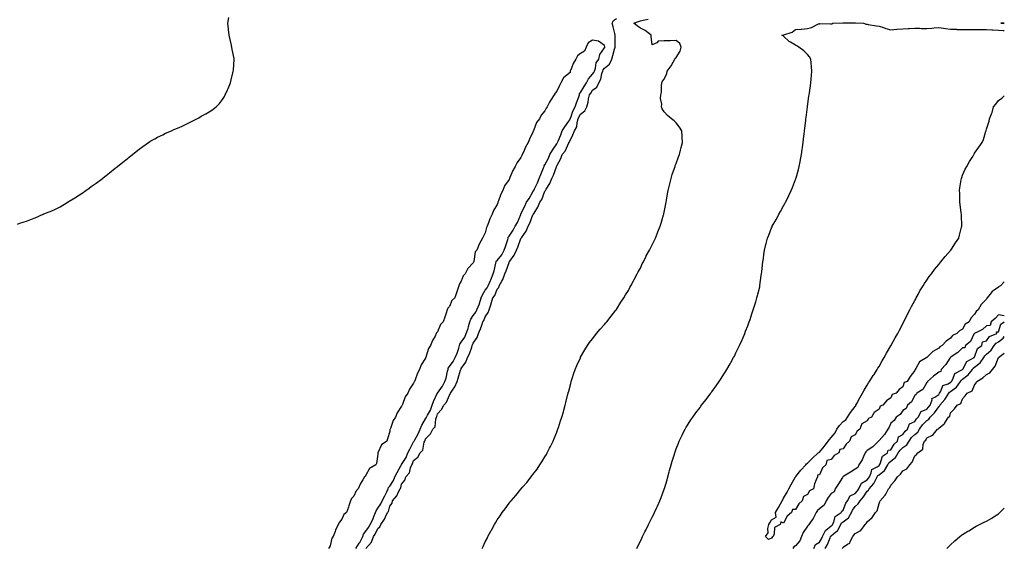
# Model space of a CAD drawing. Units: inches. Extents: x 992243 to 994883, y 7205498 to 7208138.
# Drawn here: x 994058 to 994883, y 7206062 to 7206505 of the extents above; entities that cross this region are included whole.
import ezdxf

# ---------------------------------------------------------------- set-up
doc = ezdxf.new("R2010")
doc.units = ezdxf.units.IN
doc.header["$MEASUREMENT"] = 0
doc.layers.add('Contour_99227205', color=7, linetype='Continuous', true_color=0x2e7892)

msp = doc.modelspace()

# ---------------------------------------------------------------- linework, layer by layer
at = {"layer": 'Contour_99227205'}
for points in [[(994056.28, 7206333.68, 3117), (994058.05, 7206334.32, 3117), (994061.68, 7206335.55, 3117), (994063.74, 7206336.24, 3117), (994068.05, 7206337.76, 3117), (994070.99, 7206338.97, 3117), (994077.57, 7206341.92, 3117), (994077.91, 7206342.06, 3117), (994078.05, 7206342.12, 3117), (994078.38, 7206342.25, 3117), (994085.08, 7206344.89, 3117), (994088.05, 7206346.2, 3117), (994091.82, 7206348.15, 3117), (994097.79, 7206351.67, 3117), (994098.05, 7206351.8, 3117), (994098.12, 7206351.84, 3117), (994098.23, 7206351.92, 3117), (994104.28, 7206355.69, 3117), (994108.05, 7206358.17, 3117), (994110.31, 7206359.65, 3117), (994113.55, 7206361.92, 3117), (994116.22, 7206363.74, 3117), (994118.05, 7206365.03, 3117), (994122.05, 7206367.92, 3117), (994127.28, 7206371.92, 3117), (994127.72, 7206372.25, 3117), (994128.05, 7206372.51, 3117), (994130.55, 7206374.42, 3117), (994133.39, 7206376.57, 3117), (994138.05, 7206380.42, 3117), (994138.88, 7206381.08, 3117), (994139.9, 7206381.92, 3117), (994144.47, 7206385.49, 3117), (994148.05, 7206388.46, 3117), (994149.99, 7206389.97, 3117), (994152.42, 7206391.92, 3117), (994155.55, 7206394.42, 3117), (994158.05, 7206396.41, 3117), (994161.19, 7206398.78, 3117), (994165.91, 7206401.92, 3117), (994167.18, 7206402.8, 3117), (994168.05, 7206403.37, 3117), (994171.2, 7206405.08, 3117), (994173.57, 7206406.39, 3117), (994178.05, 7206408.58, 3117), (994180.26, 7206409.71, 3117), (994185.19, 7206411.92, 3117), (994187.18, 7206412.8, 3117), (994188.05, 7206413.15, 3117), (994190.19, 7206414.07, 3117), (994194.13, 7206415.85, 3117), (994198.05, 7206417.6, 3117), (994200.83, 7206419.13, 3117), (994206.35, 7206421.92, 3117), (994207.45, 7206422.51, 3117), (994208.05, 7206422.82, 3117), (994210.09, 7206423.97, 3117), (994213.89, 7206426.08, 3117), (994218.05, 7206428.52, 3117), (994220.06, 7206429.91, 3117), (994222.77, 7206431.92, 3117), (994225.36, 7206434.6, 3117), (994228.05, 7206437.99, 3117), (994229.5, 7206440.47, 3117), (994230.28, 7206441.92, 3117), (994232.19, 7206446.06, 3117), (994232.75, 7206447.21, 3117), (994234.66, 7206451.92, 3117), (994235.34, 7206454.62, 3117), (994236.59, 7206460.46, 3117), (994236.94, 7206461.92, 3117), (994237.07, 7206462.9, 3117), (994237.65, 7206471.53, 3117), (994237.7, 7206471.92, 3117), (994237.63, 7206472.33, 3117), (994236.07, 7206479.95, 3117), (994235.76, 7206481.92, 3117), (994235.15, 7206484.83, 3117), (994234.38, 7206488.25, 3117), (994233.68, 7206491.92, 3117), (994233.12, 7206496.84, 3117), (994233.11, 7206496.98, 3117), (994232.45, 7206501.92, 3117), (994233.22, 7206506.74, 3117)], [(994348.05, 7206061.98, 3116), (994352.89, 7206067.08, 3116), (994354.45, 7206071.92, 3116), (994355.97, 7206074.01, 3116), (994358.05, 7206078.62, 3116), (994359.92, 7206080.05, 3116), (994360.65, 7206081.92, 3116), (994363.63, 7206086.35, 3116), (994364.48, 7206088.35, 3116), (994366.26, 7206091.92, 3116), (994366.96, 7206093.01, 3116), (994368.05, 7206097.21, 3116), (994370, 7206099.97, 3116), (994370.49, 7206101.92, 3116), (994374.02, 7206105.94, 3116), (994375.39, 7206109.26, 3116), (994376.8, 7206111.92, 3116), (994377.26, 7206112.7, 3116), (994378.05, 7206115.79, 3116), (994380.8, 7206119.17, 3116), (994381.63, 7206121.92, 3116), (994384.73, 7206125.24, 3116), (994385.6, 7206129.46, 3116), (994386.63, 7206131.92, 3116), (994387.13, 7206132.84, 3116), (994388.05, 7206135.67, 3116), (994391.51, 7206138.46, 3116), (994393.56, 7206141.92, 3116), (994395.74, 7206144.22, 3116), (994396.98, 7206150.85, 3116), (994397.42, 7206151.92, 3116), (994397.64, 7206152.33, 3116), (994398.05, 7206153.78, 3116), (994402.1, 7206157.88, 3116), (994404.28, 7206161.92, 3116), (994406.06, 7206163.91, 3116), (994406.68, 7206170.55, 3116), (994407.18, 7206171.92, 3116), (994407.46, 7206172.51, 3116), (994408.05, 7206174.63, 3116), (994411.54, 7206178.42, 3116), (994413.29, 7206181.92, 3116), (994415.57, 7206184.4, 3116), (994418.05, 7206190.42, 3116), (994418.74, 7206191.24, 3116), (994419.03, 7206191.92, 3116), (994420.78, 7206194.65, 3116), (994422.69, 7206197.29, 3116), (994424.56, 7206201.92, 3116), (994425.5, 7206204.46, 3116), (994427.46, 7206211.33, 3116), (994427.66, 7206211.92, 3116), (994427.83, 7206212.15, 3116), (994428.05, 7206212.7, 3116), (994431.92, 7206218.05, 3116), (994433.36, 7206221.92, 3116), (994434.86, 7206225.1, 3116), (994436.74, 7206230.61, 3116), (994437.26, 7206231.92, 3116), (994437.56, 7206232.41, 3116), (994438.05, 7206233.83, 3116), (994441.34, 7206238.64, 3116), (994442.51, 7206241.92, 3116), (994444.11, 7206245.85, 3116), (994445.15, 7206249.01, 3116), (994446.19, 7206251.92, 3116), (994446.99, 7206252.97, 3116), (994448.05, 7206256.02, 3116), (994450.49, 7206259.48, 3116), (994451.33, 7206261.92, 3116), (994453.13, 7206266.84, 3116), (994453.17, 7206267.04, 3116), (994454.58, 7206271.92, 3116), (994456.09, 7206273.87, 3116), (994458.05, 7206279.09, 3116), (994459.36, 7206280.61, 3116), (994459.87, 7206281.92, 3116), (994461.94, 7206285.81, 3116), (994462.79, 7206287.19, 3116), (994464.55, 7206291.92, 3116), (994465.56, 7206294.42, 3116), (994468.05, 7206301.57, 3116), (994468.21, 7206301.76, 3116), (994468.27, 7206301.92, 3116), (994468.77, 7206302.64, 3116), (994472.46, 7206307.51, 3116), (994474.32, 7206311.92, 3116), (994475.54, 7206314.44, 3116), (994478.05, 7206321.69, 3116), (994478.15, 7206321.82, 3116), (994478.19, 7206321.92, 3116), (994478.42, 7206322.29, 3116), (994482.26, 7206327.72, 3116), (994483.99, 7206331.92, 3116), (994485.49, 7206334.48, 3116), (994488.05, 7206341.33, 3116), (994488.32, 7206341.65, 3116), (994488.42, 7206341.92, 3116), (994488.97, 7206342.84, 3116), (994492.23, 7206347.74, 3116), (994493.95, 7206351.92, 3116), (994495.59, 7206354.38, 3116), (994498.05, 7206361.28, 3116), (994498.34, 7206361.63, 3116), (994498.46, 7206361.92, 3116), (994499.02, 7206362.88, 3116), (994502.23, 7206367.74, 3116), (994503.8, 7206371.92, 3116), (994505.25, 7206374.71, 3116), (994507.76, 7206381.63, 3116), (994507.87, 7206381.92, 3116), (994507.93, 7206382.04, 3116), (994508.05, 7206382.43, 3116), (994511.3, 7206388.66, 3116), (994512.69, 7206391.92, 3116), (994515.2, 7206394.77, 3116), (994518.05, 7206401.71, 3116), (994518.14, 7206401.82, 3116), (994518.19, 7206401.92, 3116), (994518.28, 7206402.15, 3116), (994521.52, 7206408.46, 3116), (994522.75, 7206411.92, 3116), (994524.83, 7206415.14, 3116), (994525.04, 7206418.91, 3116), (994525.96, 7206421.92, 3116), (994526.58, 7206423.38, 3116), (994528.05, 7206425.87, 3116), (994531.47, 7206428.5, 3116), (994533.09, 7206431.92, 3116), (994534.26, 7206435.71, 3116), (994534.74, 7206438.62, 3116), (994535.56, 7206441.92, 3116), (994536.49, 7206443.48, 3116), (994538.05, 7206445.94, 3116), (994541.46, 7206448.52, 3116), (994543.14, 7206451.92, 3116), (994544.96, 7206455.01, 3116), (994545.91, 7206459.77, 3116), (994546.67, 7206461.92, 3116), (994547.03, 7206462.94, 3116), (994548.05, 7206464.24, 3116), (994552.25, 7206467.72, 3116), (994554.07, 7206471.92, 3116), (994555.02, 7206474.95, 3116), (994556.48, 7206480.34, 3116), (994556.94, 7206481.92, 3116), (994556.87, 7206483.11, 3116), (994557.04, 7206490.92, 3116), (994556.98, 7206491.92, 3116), (994556.58, 7206493.4, 3116), (994555.19, 7206499.05, 3116), (994554.36, 7206501.92, 3116), (994555.62, 7206504.34, 3116), (994558.05, 7206505.81, 3116)], [(994445.59, 7206061.92, 3115), (994446.36, 7206063.6, 3115), (994448.05, 7206067.56, 3115), (994449.6, 7206070.38, 3115), (994450.4, 7206071.92, 3115), (994453.16, 7206076.82, 3115), (994453.37, 7206077.25, 3115), (994455.86, 7206081.92, 3115), (994456.67, 7206083.29, 3115), (994458.05, 7206085.87, 3115), (994460.65, 7206089.32, 3115), (994462.41, 7206091.92, 3115), (994464.85, 7206095.12, 3115), (994468.05, 7206099.91, 3115), (994469.03, 7206100.94, 3115), (994469.83, 7206101.92, 3115), (994473.74, 7206106.22, 3115), (994478.05, 7206111.72, 3115), (994478.14, 7206111.82, 3115), (994478.22, 7206111.92, 3115), (994479.39, 7206113.25, 3115), (994482.83, 7206117.15, 3115), (994486.51, 7206121.92, 3115), (994487.2, 7206122.78, 3115), (994488.05, 7206123.97, 3115), (994491.49, 7206128.48, 3115), (994493.85, 7206131.92, 3115), (994495.55, 7206134.42, 3115), (994498.05, 7206138.54, 3115), (994499.29, 7206140.67, 3115), (994499.94, 7206141.92, 3115), (994502, 7206145.87, 3115), (994502.73, 7206147.23, 3115), (994504.99, 7206151.92, 3115), (994505.94, 7206154.03, 3115), (994508.05, 7206159.34, 3115), (994508.76, 7206161.2, 3115), (994509.01, 7206161.92, 3115), (994509.46, 7206163.33, 3115), (994511.27, 7206168.7, 3115), (994512.25, 7206171.92, 3115), (994513.54, 7206176.43, 3115), (994513.87, 7206177.74, 3115), (994515, 7206181.92, 3115), (994515.65, 7206184.32, 3115), (994517.37, 7206191.24, 3115), (994517.54, 7206191.92, 3115), (994517.65, 7206192.31, 3115), (994518.05, 7206193.81, 3115), (994519.77, 7206200.2, 3115), (994520.22, 7206201.92, 3115), (994521.29, 7206205.16, 3115), (994522.14, 7206207.84, 3115), (994523.54, 7206211.92, 3115), (994524.86, 7206215.12, 3115), (994527.79, 7206221.65, 3115), (994527.89, 7206221.92, 3115), (994527.95, 7206222.02, 3115), (994528.05, 7206222.21, 3115), (994531.6, 7206228.37, 3115), (994533.86, 7206231.92, 3115), (994535.58, 7206234.38, 3115), (994538.05, 7206237.6, 3115), (994539.92, 7206240.05, 3115), (994541.43, 7206241.92, 3115), (994544.43, 7206245.55, 3115), (994548.05, 7206249.6, 3115), (994549.1, 7206250.87, 3115), (994549.95, 7206251.92, 3115), (994553.54, 7206256.43, 3115), (994557.59, 7206261.47, 3115), (994557.96, 7206261.92, 3115), (994558, 7206261.98, 3115), (994558.05, 7206262.04, 3115), (994561.81, 7206268.17, 3115), (994564.15, 7206271.92, 3115), (994565.6, 7206274.38, 3115), (994568.05, 7206278.13, 3115), (994569.35, 7206280.63, 3115), (994570.05, 7206281.92, 3115), (994572.22, 7206286.1, 3115), (994572.78, 7206287.19, 3115), (994575.42, 7206291.92, 3115), (994576.28, 7206293.68, 3115), (994578.05, 7206296.78, 3115), (994579.69, 7206300.28, 3115), (994580.57, 7206301.92, 3115), (994582.93, 7206306.8, 3115), (994583, 7206306.96, 3115), (994585.75, 7206311.92, 3115), (994586.45, 7206313.52, 3115), (994588.05, 7206316.43, 3115), (994589.79, 7206320.18, 3115), (994590.72, 7206321.92, 3115), (994592.35, 7206326.22, 3115), (994592.72, 7206327.25, 3115), (994594.64, 7206331.92, 3115), (994595.4, 7206334.58, 3115), (994597.55, 7206341.43, 3115), (994597.7, 7206341.92, 3115), (994597.77, 7206342.21, 3115), (994598.05, 7206343.56, 3115), (994599.4, 7206350.57, 3115), (994599.6, 7206351.92, 3115), (994599.94, 7206353.81, 3115), (994600.92, 7206359.05, 3115), (994601.41, 7206361.92, 3115), (994602.43, 7206366.3, 3115), (994602.65, 7206367.33, 3115), (994603.76, 7206371.92, 3115), (994604.75, 7206375.22, 3115), (994606.67, 7206380.53, 3115), (994607.12, 7206381.92, 3115), (994607.32, 7206382.64, 3115), (994608.05, 7206384.52, 3115), (994610, 7206389.97, 3115), (994610.82, 7206391.92, 3115), (994611.77, 7206395.65, 3115), (994612.17, 7206397.8, 3115), (994613.41, 7206401.92, 3115), (994613.12, 7206406.86, 3115), (994613.13, 7206407, 3115), (994612.69, 7206411.92, 3115), (994610.98, 7206414.85, 3115), (994608.05, 7206418.5, 3115), (994606.28, 7206420.16, 3115), (994604.28, 7206421.92, 3115), (994600.73, 7206424.6, 3115), (994598.05, 7206427.86, 3115), (994596.33, 7206430.2, 3115), (994595.76, 7206431.92, 3115), (994595.95, 7206434.01, 3115), (994595.01, 7206438.87, 3115), (994595.17, 7206441.92, 3115), (994595.76, 7206444.22, 3115), (994595.76, 7206449.63, 3115), (994596.15, 7206451.92, 3115), (994596.68, 7206453.29, 3115), (994598.05, 7206455.16, 3115), (994600.14, 7206459.83, 3115), (994600.48, 7206461.92, 3115), (994603.82, 7206466.16, 3115), (994605.48, 7206469.34, 3115), (994606.98, 7206471.92, 3115), (994607.18, 7206472.8, 3115), (994608.05, 7206473.25, 3115), (994611.39, 7206478.58, 3115), (994612.22, 7206481.92, 3115), (994611.07, 7206484.93, 3115), (994608.05, 7206487.51, 3115), (994603.43, 7206487.31, 3115), (994602.64, 7206487.33, 3115), (994598.05, 7206487.12, 3115), (994593.12, 7206486.84, 3115), (994591.8, 7206485.67, 3115), (994588.05, 7206483.85, 3115), (994587.09, 7206490.96, 3115), (994587.01, 7206491.92, 3115), (994581.99, 7206495.85, 3115), (994578.05, 7206497.96, 3115), (994575.59, 7206499.46, 3115), (994572.58, 7206501.92, 3115), (994576.51, 7206503.46, 3115), (994578.05, 7206503.93, 3115), (994580.54, 7206504.4, 3115), (994584.73, 7206505.24, 3115)], [(994575.12, 7206061.92, 3114), (994576.07, 7206063.89, 3114), (994578.05, 7206067.96, 3114), (994579.34, 7206070.63, 3114), (994579.96, 7206071.92, 3114), (994581.86, 7206075.73, 3114), (994582.64, 7206077.33, 3114), (994585.01, 7206081.92, 3114), (994588.05, 7206087.99, 3114), (994589.36, 7206090.61, 3114), (994590.02, 7206091.92, 3114), (994591.66, 7206095.53, 3114), (994592.52, 7206097.45, 3114), (994594.51, 7206101.92, 3114), (994595.46, 7206104.5, 3114), (994598.05, 7206111.67, 3114), (994598.12, 7206111.84, 3114), (994598.15, 7206111.92, 3114), (994598.19, 7206112.06, 3114), (994600.43, 7206119.54, 3114), (994601.17, 7206121.92, 3114), (994602.32, 7206126.2, 3114), (994602.62, 7206127.35, 3114), (994603.87, 7206131.92, 3114), (994604.8, 7206135.16, 3114), (994606.32, 7206140.2, 3114), (994606.83, 7206141.92, 3114), (994607.14, 7206142.84, 3114), (994608.05, 7206145.28, 3114), (994609.92, 7206150.06, 3114), (994610.69, 7206151.92, 3114), (994613.09, 7206156.88, 3114), (994613.17, 7206157.04, 3114), (994615.6, 7206161.92, 3114), (994616.49, 7206163.48, 3114), (994618.05, 7206166.02, 3114), (994620.38, 7206169.58, 3114), (994622.01, 7206171.92, 3114), (994624.53, 7206175.44, 3114), (994628.05, 7206180.14, 3114), (994628.82, 7206181.14, 3114), (994629.42, 7206181.92, 3114), (994633.19, 7206186.78, 3114), (994634.08, 7206187.96, 3114), (994637.13, 7206191.92, 3114), (994637.52, 7206192.45, 3114), (994638.05, 7206193.21, 3114), (994641.68, 7206198.29, 3114), (994644.22, 7206201.92, 3114), (994645.72, 7206204.26, 3114), (994648.05, 7206207.96, 3114), (994649.61, 7206210.36, 3114), (994650.64, 7206211.92, 3114), (994653.29, 7206216.69, 3114), (994653.92, 7206217.8, 3114), (994656.23, 7206221.92, 3114), (994656.81, 7206223.15, 3114), (994658.05, 7206225.69, 3114), (994660.13, 7206229.85, 3114), (994661.18, 7206231.92, 3114), (994663.23, 7206236.74, 3114), (994663.52, 7206237.39, 3114), (994665.48, 7206241.92, 3114), (994666.14, 7206243.83, 3114), (994668.05, 7206248.52, 3114), (994668.98, 7206250.98, 3114), (994669.35, 7206251.92, 3114), (994669.99, 7206253.87, 3114), (994671.42, 7206258.54, 3114), (994672.67, 7206261.92, 3114), (994673.89, 7206266.08, 3114), (994674.76, 7206268.62, 3114), (994675.77, 7206271.92, 3114), (994676.2, 7206273.76, 3114), (994678.05, 7206281.2, 3114), (994678.18, 7206281.78, 3114), (994678.21, 7206281.92, 3114), (994678.24, 7206282.1, 3114), (994679.38, 7206290.59, 3114), (994679.54, 7206291.92, 3114), (994679.72, 7206293.58, 3114), (994680.43, 7206299.54, 3114), (994680.68, 7206301.92, 3114), (994681.11, 7206304.97, 3114), (994681.65, 7206308.33, 3114), (994682.13, 7206311.92, 3114), (994683.33, 7206316.63, 3114), (994683.49, 7206317.35, 3114), (994684.56, 7206321.92, 3114), (994685.64, 7206324.32, 3114), (994688.05, 7206330.44, 3114), (994688.46, 7206331.51, 3114), (994688.62, 7206331.92, 3114), (994689.32, 7206333.19, 3114), (994692.05, 7206337.92, 3114), (994694.08, 7206341.92, 3114), (994695.6, 7206344.36, 3114), (994698.05, 7206348.89, 3114), (994699.12, 7206350.85, 3114), (994699.65, 7206351.92, 3114), (994701.22, 7206355.1, 3114), (994702.47, 7206357.51, 3114), (994704.51, 7206361.92, 3114), (994705.55, 7206364.42, 3114), (994708.05, 7206370.98, 3114), (994708.3, 7206371.67, 3114), (994708.4, 7206371.92, 3114), (994708.53, 7206372.41, 3114), (994710.54, 7206379.42, 3114), (994711.2, 7206381.92, 3114), (994711.94, 7206385.81, 3114), (994712.31, 7206387.66, 3114), (994713.11, 7206391.92, 3114), (994713.67, 7206396.3, 3114), (994713.87, 7206397.74, 3114), (994714.43, 7206401.92, 3114), (994714.79, 7206405.18, 3114), (994715.28, 7206409.15, 3114), (994715.6, 7206411.92, 3114), (994715.82, 7206414.15, 3114), (994716.6, 7206420.47, 3114), (994716.76, 7206421.92, 3114), (994716.88, 7206423.09, 3114), (994717.99, 7206431.86, 3114), (994718, 7206431.92, 3114), (994718.01, 7206431.96, 3114), (994718.05, 7206432.29, 3114), (994719.22, 7206440.75, 3114), (994719.41, 7206441.92, 3114), (994719.65, 7206443.52, 3114), (994720.5, 7206449.46, 3114), (994720.91, 7206451.92, 3114), (994721.17, 7206455.05, 3114), (994721.38, 7206458.58, 3114), (994721.69, 7206461.92, 3114), (994721.46, 7206465.32, 3114), (994721.05, 7206468.91, 3114), (994720.84, 7206471.92, 3114), (994719.81, 7206473.68, 3114), (994718.05, 7206475.71, 3114), (994715.01, 7206478.89, 3114), (994710.9, 7206481.92, 3114), (994709.19, 7206483.05, 3114), (994708.05, 7206483.48, 3114), (994703.95, 7206486.02, 3114), (994702.78, 7206486.65, 3114), (994698.05, 7206491.18, 3114), (994697.58, 7206491.45, 3114), (994696.68, 7206491.92, 3114), (994697.87, 7206492.1, 3114), (994698.05, 7206492.08, 3114), (994698.35, 7206492.23, 3114), (994705.38, 7206494.6, 3114), (994708.05, 7206496.69, 3114), (994712.91, 7206497.06, 3114), (994713.2, 7206497.08, 3114), (994718.05, 7206497.41, 3114), (994721.58, 7206498.4, 3114), (994727.46, 7206501.33, 3114), (994728.05, 7206501.57, 3114), (994728.36, 7206501.61, 3114), (994737.49, 7206501.37, 3114), (994738.05, 7206501.41, 3114), (994738.42, 7206501.55, 3114), (994739.24, 7206501.92, 3114), (994747.69, 7206502.29, 3114), (994748.05, 7206502.31, 3114), (994748.45, 7206502.33, 3114), (994757.69, 7206502.29, 3114), (994758.42, 7206502.29, 3114), (994765.02, 7206501.92, 3114), (994767.36, 7206501.24, 3114), (994768.05, 7206501.16, 3114), (994768.94, 7206501.02, 3114), (994775.78, 7206499.65, 3114), (994778.05, 7206499.38, 3114), (994781.68, 7206498.29, 3114), (994783.63, 7206497.51, 3114), (994788.05, 7206496.53, 3114), (994792.92, 7206497.04, 3114), (994793.14, 7206497.02, 3114), (994798.05, 7206497.33, 3114), (994802.39, 7206497.58, 3114), (994803.69, 7206497.56, 3114), (994808.05, 7206497.78, 3114), (994812.27, 7206497.7, 3114), (994813.73, 7206497.6, 3114), (994818.05, 7206497.53, 3114), (994822.19, 7206497.78, 3114), (994824.1, 7206497.97, 3114), (994828.05, 7206498.25, 3114), (994832.19, 7206497.78, 3114), (994833.63, 7206497.49, 3114), (994838.05, 7206497.1, 3114), (994842.99, 7206496.86, 3114), (994843.13, 7206496.84, 3114), (994848.05, 7206496.57, 3114), (994852.8, 7206496.67, 3114), (994853.22, 7206496.76, 3114), (994858.05, 7206496.82, 3114), (994862.87, 7206496.74, 3114), (994863.22, 7206496.76, 3114), (994868.05, 7206496.69, 3114), (994872.58, 7206496.45, 3114), (994873.52, 7206496.45, 3114), (994878.05, 7206496.24, 3114), (994882.13, 7206496, 3114), (994883, 7206495.96, 3114)], [(994883, 7206502.1, 3115), (994880.03, 7206501.92, 3115), (994883, 7206501.73, 3115)], [(994339.59, 7206061.92, 3117), (994342.5, 7206066.37, 3117), (994342.95, 7206067.02, 3117), (994345.44, 7206071.92, 3117), (994346.17, 7206073.81, 3117), (994348.05, 7206076.47, 3117), (994350.42, 7206079.54, 3117), (994351.68, 7206081.92, 3117), (994353.89, 7206086.08, 3117), (994354.89, 7206088.76, 3117), (994356.25, 7206091.92, 3117), (994356.61, 7206093.37, 3117), (994358.05, 7206095.53, 3117), (994360.72, 7206099.24, 3117), (994361.78, 7206101.92, 3117), (994363.95, 7206106.02, 3117), (994365.58, 7206109.46, 3117), (994366.8, 7206111.92, 3117), (994367.02, 7206112.94, 3117), (994368.05, 7206114.21, 3117), (994371.17, 7206118.81, 3117), (994372.36, 7206121.92, 3117), (994374.42, 7206125.55, 3117), (994377.75, 7206131.61, 3117), (994377.91, 7206131.92, 3117), (994377.93, 7206132.04, 3117), (994378.05, 7206132.15, 3117), (994381.76, 7206138.21, 3117), (994383.28, 7206141.92, 3117), (994384.86, 7206145.12, 3117), (994388.05, 7206151.28, 3117), (994388.36, 7206151.61, 3117), (994388.5, 7206151.92, 3117), (994388.98, 7206152.84, 3117), (994392.01, 7206157.97, 3117), (994393.51, 7206161.92, 3117), (994394.85, 7206165.12, 3117), (994398.05, 7206170.51, 3117), (994398.72, 7206171.24, 3117), (994398.98, 7206171.92, 3117), (994399.83, 7206173.7, 3117), (994402.11, 7206177.86, 3117), (994403.6, 7206181.92, 3117), (994404.82, 7206185.16, 3117), (994407.85, 7206191.72, 3117), (994407.94, 7206191.92, 3117), (994407.94, 7206192.02, 3117), (994408.05, 7206192.12, 3117), (994412.16, 7206197.82, 3117), (994414.13, 7206201.92, 3117), (994415.25, 7206204.71, 3117), (994416.47, 7206210.34, 3117), (994416.96, 7206211.92, 3117), (994417.03, 7206212.94, 3117), (994418.05, 7206214.28, 3117), (994421.35, 7206218.62, 3117), (994422.99, 7206221.92, 3117), (994424.53, 7206225.44, 3117), (994425.85, 7206229.73, 3117), (994426.65, 7206231.92, 3117), (994426.91, 7206233.07, 3117), (994428.05, 7206234.77, 3117), (994430.95, 7206239.03, 3117), (994432.22, 7206241.92, 3117), (994433.71, 7206246.26, 3117), (994434.1, 7206247.97, 3117), (994435.26, 7206251.92, 3117), (994436.05, 7206253.93, 3117), (994438.05, 7206257.19, 3117), (994440.16, 7206259.81, 3117), (994441.15, 7206261.92, 3117), (994443.15, 7206266.82, 3117), (994443.21, 7206267.08, 3117), (994444.72, 7206271.92, 3117), (994445.68, 7206274.3, 3117), (994448.05, 7206278.31, 3117), (994449.68, 7206280.28, 3117), (994450.48, 7206281.92, 3117), (994452.57, 7206286.43, 3117), (994452.89, 7206287.08, 3117), (994454.74, 7206291.92, 3117), (994455.45, 7206294.52, 3117), (994456.99, 7206300.85, 3117), (994457.26, 7206301.92, 3117), (994457.25, 7206302.72, 3117), (994458.05, 7206303.27, 3117), (994461.92, 7206308.05, 3117), (994463.91, 7206311.92, 3117), (994465.05, 7206314.91, 3117), (994466.94, 7206320.81, 3117), (994467.33, 7206321.92, 3117), (994467.34, 7206322.62, 3117), (994468.05, 7206323.42, 3117), (994471.49, 7206328.48, 3117), (994473.16, 7206331.92, 3117), (994475.03, 7206334.95, 3117), (994477.82, 7206341.69, 3117), (994477.92, 7206341.92, 3117), (994477.92, 7206342.04, 3117), (994478.05, 7206342.27, 3117), (994481.36, 7206348.6, 3117), (994482.79, 7206351.92, 3117), (994484.88, 7206355.08, 3117), (994488.05, 7206360.77, 3117), (994488.54, 7206361.43, 3117), (994488.75, 7206361.92, 3117), (994489.39, 7206363.25, 3117), (994491.85, 7206368.11, 3117), (994493.41, 7206371.92, 3117), (994494.81, 7206375.16, 3117), (994497.04, 7206380.92, 3117), (994497.45, 7206381.92, 3117), (994497.48, 7206382.49, 3117), (994498.05, 7206383.19, 3117), (994501.17, 7206388.8, 3117), (994502.35, 7206391.92, 3117), (994504.39, 7206395.59, 3117), (994508.05, 7206400.98, 3117), (994508.49, 7206401.47, 3117), (994508.72, 7206401.92, 3117), (994509.13, 7206403.01, 3117), (994511.44, 7206408.52, 3117), (994512.55, 7206411.92, 3117), (994514.7, 7206415.28, 3117), (994518.05, 7206419.87, 3117), (994518.95, 7206421.02, 3117), (994519.22, 7206421.92, 3117), (994520.06, 7206423.93, 3117), (994521.6, 7206428.37, 3117), (994523.51, 7206431.92, 3117), (994524.69, 7206435.28, 3117), (994526.43, 7206440.3, 3117), (994526.99, 7206441.92, 3117), (994527.06, 7206442.92, 3117), (994528.05, 7206443.8, 3117), (994531.05, 7206448.93, 3117), (994532.91, 7206451.92, 3117), (994534.67, 7206455.3, 3117), (994538.05, 7206459.17, 3117), (994539.17, 7206460.79, 3117), (994539.57, 7206461.92, 3117), (994540.43, 7206464.3, 3117), (994541.16, 7206468.81, 3117), (994543.26, 7206471.92, 3117), (994544.25, 7206475.73, 3117), (994548.05, 7206481.3, 3117), (994548.21, 7206481.76, 3117), (994548.26, 7206481.92, 3117), (994548.25, 7206482.12, 3117), (994548.05, 7206483.31, 3117), (994543.13, 7206487, 3117), (994543.01, 7206486.96, 3117), (994538.05, 7206487.9, 3117), (994534.41, 7206485.57, 3117), (994532.79, 7206481.92, 3117), (994531.35, 7206478.62, 3117), (994528.05, 7206476.55, 3117), (994525.38, 7206474.6, 3117), (994524.02, 7206471.92, 3117), (994521.77, 7206468.21, 3117), (994520.37, 7206464.24, 3117), (994519.35, 7206461.92, 3117), (994519.18, 7206460.79, 3117), (994518.05, 7206459.95, 3117), (994513.8, 7206456.18, 3117), (994511.36, 7206451.92, 3117), (994510.2, 7206449.77, 3117), (994508.05, 7206445.08, 3117), (994506.62, 7206443.35, 3117), (994505.98, 7206441.92, 3117), (994502.64, 7206437.33, 3117), (994501.97, 7206435.85, 3117), (994499.92, 7206431.92, 3117), (994499.21, 7206430.77, 3117), (994498.05, 7206428.48, 3117), (994494.94, 7206425.03, 3117), (994493.45, 7206421.92, 3117), (994491.16, 7206418.81, 3117), (994488.73, 7206412.6, 3117), (994488.4, 7206411.92, 3117), (994488.33, 7206411.63, 3117), (994488.05, 7206410.67, 3117), (994485.17, 7206404.81, 3117), (994484.17, 7206401.92, 3117), (994481.79, 7206398.19, 3117), (994480.13, 7206393.99, 3117), (994479.14, 7206391.92, 3117), (994478.77, 7206391.2, 3117), (994478.05, 7206389.6, 3117), (994474.82, 7206385.14, 3117), (994473.31, 7206381.92, 3117), (994471.33, 7206378.64, 3117), (994468.78, 7206372.64, 3117), (994468.43, 7206371.92, 3117), (994468.29, 7206371.69, 3117), (994468.05, 7206371.14, 3117), (994464.28, 7206365.69, 3117), (994462.84, 7206361.92, 3117), (994461.09, 7206358.87, 3117), (994459.21, 7206353.07, 3117), (994458.72, 7206351.92, 3117), (994458.51, 7206351.47, 3117), (994458.05, 7206350.08, 3117), (994454.92, 7206345.05, 3117), (994453.82, 7206341.92, 3117), (994451.94, 7206338.03, 3117), (994450.73, 7206334.6, 3117), (994449.64, 7206331.92, 3117), (994449.09, 7206330.88, 3117), (994448.05, 7206326.43, 3117), (994446.52, 7206323.44, 3117), (994445.91, 7206321.92, 3117), (994443.11, 7206316.98, 3117), (994443.06, 7206316.9, 3117), (994440.94, 7206311.92, 3117), (994439.65, 7206310.32, 3117), (994438.44, 7206302.31, 3117), (994438.29, 7206301.92, 3117), (994438.28, 7206301.69, 3117), (994438.05, 7206301.22, 3117), (994433.58, 7206296.39, 3117), (994431.29, 7206291.92, 3117), (994429.69, 7206290.28, 3117), (994428.05, 7206285.87, 3117), (994426.42, 7206283.54, 3117), (994425.85, 7206281.92, 3117), (994424.75, 7206278.62, 3117), (994423.9, 7206276.08, 3117), (994422.51, 7206271.92, 3117), (994420.18, 7206269.79, 3117), (994418.05, 7206264.73, 3117), (994416.76, 7206263.21, 3117), (994416.19, 7206261.92, 3117), (994415.28, 7206259.15, 3117), (994414.16, 7206255.81, 3117), (994412.9, 7206251.92, 3117), (994410.52, 7206249.44, 3117), (994408.05, 7206243.37, 3117), (994407.38, 7206242.6, 3117), (994407.03, 7206241.92, 3117), (994406.04, 7206239.91, 3117), (994403.86, 7206236.1, 3117), (994402.36, 7206231.92, 3117), (994400.67, 7206229.3, 3117), (994398.36, 7206222.23, 3117), (994398.23, 7206221.92, 3117), (994398.18, 7206221.8, 3117), (994398.05, 7206221.47, 3117), (994394.28, 7206215.69, 3117), (994392.93, 7206211.92, 3117), (994391.3, 7206208.68, 3117), (994389.25, 7206203.11, 3117), (994388.74, 7206201.92, 3117), (994388.51, 7206201.47, 3117), (994388.05, 7206200.34, 3117), (994384.65, 7206195.32, 3117), (994383.22, 7206191.92, 3117), (994381, 7206188.97, 3117), (994378.67, 7206182.53, 3117), (994378.37, 7206181.92, 3117), (994378.29, 7206181.67, 3117), (994378.05, 7206181.04, 3117), (994374.33, 7206175.65, 3117), (994373.03, 7206171.92, 3117), (994370.97, 7206169.01, 3117), (994368.63, 7206162.49, 3117), (994368.35, 7206161.92, 3117), (994368.28, 7206161.69, 3117), (994368.05, 7206159.77, 3117), (994366.19, 7206153.78, 3117), (994365.67, 7206151.92, 3117), (994361.18, 7206148.8, 3117), (994358.21, 7206142.08, 3117), (994358.11, 7206141.92, 3117), (994358.11, 7206141.86, 3117), (994358.05, 7206140.79, 3117), (994356.9, 7206133.07, 3117), (994356.56, 7206131.92, 3117), (994351, 7206128.97, 3117), (994348.05, 7206123.25, 3117), (994347.39, 7206122.58, 3117), (994347.07, 7206121.92, 3117), (994345.57, 7206119.44, 3117), (994343.55, 7206116.41, 3117), (994341.57, 7206111.92, 3117), (994339.91, 7206110.06, 3117), (994338.05, 7206105.79, 3117), (994336.16, 7206103.81, 3117), (994335.33, 7206101.92, 3117), (994333.87, 7206097.74, 3117), (994333.44, 7206096.53, 3117), (994331.84, 7206091.92, 3117), (994329.73, 7206090.24, 3117), (994328.05, 7206086.57, 3117), (994325.89, 7206084.07, 3117), (994324.96, 7206081.92, 3117), (994322.72, 7206077.25, 3117), (994322.35, 7206076.22, 3117), (994320.6, 7206071.92, 3117), (994319.51, 7206070.46, 3117), (994318.05, 7206064.15, 3117), (994317.24, 7206062.72, 3117), (994316.89, 7206061.92, 3117)], [(994688.05, 7206070.46, 3113), (994685.56, 7206069.44, 3113), (994683, 7206071.92, 3113), (994685.02, 7206074.95, 3113), (994684.84, 7206078.72, 3113), (994685.68, 7206081.92, 3113), (994686.52, 7206083.46, 3113), (994688.05, 7206086.02, 3113), (994691.72, 7206088.25, 3113), (994691.34, 7206091.92, 3113), (994693.67, 7206096.3, 3113), (994695.5, 7206099.36, 3113), (994696.98, 7206101.92, 3113), (994697.34, 7206102.62, 3113), (994698.05, 7206103.91, 3113), (994700.97, 7206108.99, 3113), (994702.47, 7206111.92, 3113), (994704.42, 7206115.55, 3113), (994708.05, 7206121.8, 3113), (994708.11, 7206121.86, 3113), (994708.13, 7206121.92, 3113), (994708.43, 7206122.31, 3113), (994712.47, 7206127.49, 3113), (994716.58, 7206131.92, 3113), (994717.28, 7206132.7, 3113), (994718.05, 7206133.44, 3113), (994722.33, 7206137.64, 3113), (994727.16, 7206141.92, 3113), (994727.63, 7206142.35, 3113), (994728.05, 7206142.7, 3113), (994732.36, 7206147.62, 3113), (994735.52, 7206151.92, 3113), (994736.63, 7206153.33, 3113), (994738.05, 7206154.95, 3113), (994741.23, 7206158.74, 3113), (994742.77, 7206161.92, 3113), (994744.98, 7206164.99, 3113), (994748.05, 7206168.37, 3113), (994750.28, 7206169.69, 3113), (994751.6, 7206171.92, 3113), (994754.26, 7206175.71, 3113), (994758.05, 7206180.92, 3113), (994758.65, 7206181.31, 3113), (994758.74, 7206181.92, 3113), (994759.51, 7206183.38, 3113), (994761.87, 7206188.09, 3113), (994764.1, 7206191.92, 3113), (994765.5, 7206194.48, 3113), (994768.05, 7206198.62, 3113), (994769.33, 7206200.63, 3113), (994770.19, 7206201.92, 3113), (994773.23, 7206206.74, 3113), (994773.87, 7206207.74, 3113), (994776.58, 7206211.92, 3113), (994777.12, 7206212.84, 3113), (994778.05, 7206214.34, 3113), (994780.76, 7206219.21, 3113), (994782.35, 7206221.92, 3113), (994784.4, 7206225.57, 3113), (994788.05, 7206231.72, 3113), (994788.12, 7206231.86, 3113), (994788.16, 7206231.92, 3113), (994788.28, 7206232.15, 3113), (994791.67, 7206238.29, 3113), (994793.67, 7206241.92, 3113), (994795.16, 7206244.81, 3113), (994798.05, 7206250.18, 3113), (994798.58, 7206251.39, 3113), (994799.63, 7206253.5, 3113), (994801.84, 7206258.13, 3113), (994803.93, 7206261.92, 3113), (994805.29, 7206264.69, 3113), (994808.05, 7206269.54, 3113), (994808.84, 7206271.12, 3113), (994809.29, 7206271.92, 3113), (994810.75, 7206274.62, 3113), (994812.32, 7206277.66, 3113), (994814.98, 7206281.92, 3113), (994816.1, 7206283.87, 3113), (994818.05, 7206286.65, 3113), (994820.18, 7206289.79, 3113), (994821.87, 7206291.92, 3113), (994824.41, 7206295.55, 3113), (994828.05, 7206299.91, 3113), (994828.97, 7206301, 3113), (994829.9, 7206301.92, 3113), (994833.44, 7206306.53, 3113), (994838.05, 7206311.63, 3113), (994838.19, 7206311.78, 3113), (994838.33, 7206311.92, 3113), (994838.84, 7206312.72, 3113), (994842.05, 7206317.92, 3113), (994844.91, 7206321.92, 3113), (994845.49, 7206324.48, 3113), (994847.27, 7206331.14, 3113), (994847.45, 7206331.92, 3113), (994847.43, 7206332.55, 3113), (994847.06, 7206340.92, 3113), (994847.02, 7206341.92, 3113), (994846.89, 7206343.09, 3113), (994846.08, 7206349.95, 3113), (994845.81, 7206351.92, 3113), (994845.76, 7206354.22, 3113), (994845.65, 7206359.52, 3113), (994845.56, 7206361.92, 3113), (994845.86, 7206364.11, 3113), (994846.85, 7206370.71, 3113), (994847.01, 7206371.92, 3113), (994847.3, 7206372.66, 3113), (994848.05, 7206374.69, 3113), (994850.32, 7206379.65, 3113), (994851.52, 7206381.92, 3113), (994853.82, 7206386.14, 3113), (994856.51, 7206390.38, 3113), (994857.44, 7206391.92, 3113), (994857.67, 7206392.31, 3113), (994858.05, 7206393.03, 3113), (994861.73, 7206398.25, 3113), (994864.58, 7206401.92, 3113), (994865.55, 7206404.42, 3113), (994867.52, 7206411.39, 3113), (994867.7, 7206411.92, 3113), (994867.82, 7206412.15, 3113), (994868.05, 7206413.17, 3113), (994870.21, 7206419.77, 3113), (994870.72, 7206421.92, 3113), (994872.29, 7206426.16, 3113), (994872.78, 7206427.19, 3113), (994874.01, 7206431.92, 3113), (994875.93, 7206434.05, 3113), (994878.05, 7206437.1, 3113), (994880.85, 7206439.11, 3113), (994883, 7206441.01, 3113)], [(994883, 7206285.27, 3113), (994879.92, 7206281.92, 3113), (994878.71, 7206281.26, 3113), (994878.05, 7206280.75, 3113), (994874.37, 7206278.25, 3113), (994872.69, 7206277.27, 3113), (994870.79, 7206274.67, 3113), (994868.6, 7206271.92, 3113), (994868.39, 7206271.57, 3113), (994868.05, 7206270.9, 3113), (994863.68, 7206266.3, 3113), (994861.13, 7206261.92, 3113), (994859.43, 7206260.55, 3113), (994858.05, 7206258.07, 3113), (994855.01, 7206254.95, 3113), (994853.58, 7206251.92, 3113), (994850.22, 7206249.75, 3113), (994848.05, 7206245.75, 3113), (994845.59, 7206244.38, 3113), (994843.23, 7206241.92, 3113), (994839.72, 7206240.24, 3113), (994838.05, 7206238.23, 3113), (994834.34, 7206235.63, 3113), (994830.91, 7206231.92, 3113), (994829.08, 7206230.88, 3113), (994828.05, 7206229.73, 3113), (994823.18, 7206226.8, 3113), (994818.55, 7206222.43, 3113), (994818.05, 7206221.96, 3113), (994818.02, 7206221.94, 3113), (994818, 7206221.92, 3113), (994811.82, 7206218.15, 3113), (994808.83, 7206212.7, 3113), (994808.29, 7206211.92, 3113), (994808.21, 7206211.76, 3113), (994808.05, 7206211.06, 3113), (994804.06, 7206205.9, 3113), (994801.54, 7206201.92, 3113), (994799.12, 7206200.85, 3113), (994798.05, 7206197.25, 3113), (994794.93, 7206195.03, 3113), (994792.35, 7206191.92, 3113), (994789.1, 7206190.87, 3113), (994788.05, 7206188.07, 3113), (994784.32, 7206185.65, 3113), (994781.29, 7206181.92, 3113), (994778.87, 7206181.1, 3113), (994778.05, 7206178.64, 3113), (994774.09, 7206175.88, 3113), (994771.69, 7206171.92, 3113), (994769.25, 7206170.73, 3113), (994768.05, 7206168.95, 3113), (994763.65, 7206166.33, 3113), (994761.95, 7206161.92, 3113), (994759.71, 7206160.26, 3113), (994758.05, 7206157.12, 3113), (994754.56, 7206155.4, 3113), (994753.28, 7206151.92, 3113), (994750.64, 7206149.34, 3113), (994748.05, 7206145.4, 3113), (994745.21, 7206144.75, 3113), (994744.34, 7206141.92, 3113), (994740.31, 7206139.67, 3113), (994738.05, 7206136.53, 3113), (994734.36, 7206135.61, 3113), (994733.42, 7206131.92, 3113), (994730.56, 7206129.4, 3113), (994728.05, 7206123.62, 3113), (994726.56, 7206123.4, 3113), (994726.36, 7206121.92, 3113), (994725.5, 7206119.36, 3113), (994723.92, 7206116.06, 3113), (994723, 7206111.92, 3113), (994719.75, 7206110.22, 3113), (994718.05, 7206107.12, 3113), (994714.64, 7206105.32, 3113), (994713.62, 7206101.92, 3113), (994710.74, 7206099.22, 3113), (994708.05, 7206094.65, 3113), (994705.51, 7206094.46, 3113), (994704.65, 7206091.92, 3113), (994700.95, 7206089.03, 3113), (994698.05, 7206083.17, 3113), (994695.82, 7206084.15, 3113), (994695.1, 7206081.92, 3113), (994690.45, 7206079.52, 3113), (994690.26, 7206074.13, 3113), (994689.34, 7206071.92, 3113), (994688.62, 7206071.35, 3113), (994688.05, 7206070.46, 3113)], [(994883, 7206256.88, 3114), (994878.05, 7206257.51, 3114), (994875.32, 7206254.65, 3114), (994871.99, 7206251.92, 3114), (994871.25, 7206248.72, 3114), (994868.05, 7206248.54, 3114), (994864.67, 7206245.3, 3114), (994858.52, 7206242.39, 3114), (994858.05, 7206242.12, 3114), (994857.93, 7206242.04, 3114), (994857.86, 7206241.92, 3114), (994857.56, 7206241.43, 3114), (994854.68, 7206235.3, 3114), (994850.45, 7206231.92, 3114), (994849.98, 7206229.99, 3114), (994848.05, 7206230.03, 3114), (994844, 7206225.98, 3114), (994838.56, 7206222.43, 3114), (994838.05, 7206222.08, 3114), (994837.96, 7206222.02, 3114), (994837.87, 7206221.92, 3114), (994837.49, 7206221.37, 3114), (994834.03, 7206215.94, 3114), (994830.23, 7206211.92, 3114), (994829.86, 7206210.1, 3114), (994828.05, 7206209.69, 3114), (994823.76, 7206206.2, 3114), (994818.72, 7206201.92, 3114), (994818.69, 7206201.28, 3114), (994818.05, 7206201.08, 3114), (994814.84, 7206195.14, 3114), (994809.73, 7206191.92, 3114), (994809.16, 7206190.81, 3114), (994808.05, 7206190.05, 3114), (994805.35, 7206184.62, 3114), (994801.95, 7206181.92, 3114), (994800.72, 7206179.24, 3114), (994798.05, 7206177.49, 3114), (994795.81, 7206174.17, 3114), (994792.42, 7206171.92, 3114), (994790.81, 7206169.15, 3114), (994788.05, 7206166.96, 3114), (994786.43, 7206163.54, 3114), (994785.4, 7206161.92, 3114), (994782.59, 7206157.37, 3114), (994778.05, 7206152.49, 3114), (994777.75, 7206152.21, 3114), (994777.47, 7206151.92, 3114), (994772.9, 7206147.06, 3114), (994768.05, 7206144.09, 3114), (994767.01, 7206142.96, 3114), (994766.47, 7206141.92, 3114), (994765.01, 7206138.87, 3114), (994763.89, 7206136.08, 3114), (994761.17, 7206131.92, 3114), (994760.37, 7206129.6, 3114), (994758.05, 7206128.42, 3114), (994754.25, 7206125.71, 3114), (994748.68, 7206122.56, 3114), (994748.05, 7206122.17, 3114), (994747.91, 7206122.06, 3114), (994747.82, 7206121.92, 3114), (994747.39, 7206121.26, 3114), (994743.97, 7206116, 3114), (994741.34, 7206111.92, 3114), (994740.54, 7206109.42, 3114), (994738.05, 7206107.96, 3114), (994735.47, 7206104.5, 3114), (994733.79, 7206101.92, 3114), (994731.93, 7206098.05, 3114), (994728.05, 7206095.2, 3114), (994726.39, 7206093.58, 3114), (994725.46, 7206091.92, 3114), (994722.91, 7206087.06, 3114), (994722, 7206085.87, 3114), (994719.11, 7206081.92, 3114), (994718.86, 7206081.12, 3114), (994718.05, 7206080.67, 3114), (994714.58, 7206075.38, 3114), (994713.15, 7206071.92, 3114), (994711.76, 7206068.21, 3114), (994708.05, 7206064.24, 3114), (994706.78, 7206063.19, 3114), (994705.92, 7206061.92, 3114)], [(994723.5, 7206061.92, 3114), (994724.79, 7206065.18, 3114), (994728.05, 7206067.15, 3114), (994729.92, 7206070.05, 3114), (994730.8, 7206071.92, 3114), (994733.07, 7206076.9, 3114), (994738.05, 7206080.77, 3114), (994738.67, 7206081.3, 3114), (994739.03, 7206081.92, 3114), (994740.08, 7206083.95, 3114), (994741.4, 7206088.56, 3114), (994746.35, 7206091.92, 3114), (994746.76, 7206093.21, 3114), (994748.05, 7206094.01, 3114), (994750.14, 7206099.83, 3114), (994751.54, 7206101.92, 3114), (994753.98, 7206105.98, 3114), (994758.05, 7206108.03, 3114), (994759.88, 7206110.08, 3114), (994761.16, 7206111.92, 3114), (994763.26, 7206116.71, 3114), (994768.05, 7206119.44, 3114), (994769.26, 7206120.71, 3114), (994769.92, 7206121.92, 3114), (994771.54, 7206125.4, 3114), (994771.88, 7206128.09, 3114), (994776.43, 7206130.3, 3114), (994778.05, 7206131.47, 3114), (994778.3, 7206131.67, 3114), (994778.45, 7206131.92, 3114), (994778.9, 7206132.78, 3114), (994780.81, 7206139.17, 3114), (994785.01, 7206141.92, 3114), (994785.66, 7206144.3, 3114), (994788.05, 7206144.48, 3114), (994790.68, 7206149.28, 3114), (994793.64, 7206151.92, 3114), (994794.48, 7206155.49, 3114), (994798.05, 7206157.25, 3114), (994799.87, 7206160.1, 3114), (994801.83, 7206161.92, 3114), (994803.67, 7206166.31, 3114), (994808.05, 7206168.4, 3114), (994809.5, 7206170.47, 3114), (994810.81, 7206171.92, 3114), (994813.3, 7206176.67, 3114), (994818.05, 7206178.7, 3114), (994819.62, 7206180.34, 3114), (994820.8, 7206181.92, 3114), (994822.48, 7206186.35, 3114), (994822.41, 7206187.56, 3114), (994824.69, 7206188.56, 3114), (994828.05, 7206191.02, 3114), (994828.47, 7206191.51, 3114), (994828.74, 7206191.92, 3114), (994829.85, 7206193.72, 3114), (994831.56, 7206198.4, 3114), (994836.08, 7206199.95, 3114), (994838.05, 7206201.12, 3114), (994838.49, 7206201.47, 3114), (994838.83, 7206201.92, 3114), (994839.86, 7206203.72, 3114), (994841.43, 7206208.54, 3114), (994847.85, 7206211.72, 3114), (994848.05, 7206211.86, 3114), (994848.09, 7206211.88, 3114), (994848.11, 7206211.92, 3114), (994848.24, 7206212.1, 3114), (994851.51, 7206218.46, 3114), (994857.81, 7206221.92, 3114), (994857.74, 7206222.23, 3114), (994858.05, 7206222.25, 3114), (994860.66, 7206229.32, 3114), (994864.09, 7206231.92, 3114), (994864.82, 7206235.16, 3114), (994868.05, 7206235.79, 3114), (994870.55, 7206239.42, 3114), (994876.87, 7206241.92, 3114), (994876.45, 7206243.52, 3114), (994878.05, 7206243.38, 3114), (994880.06, 7206249.91, 3114), (994883, 7206251.87, 3114)], [(994732.78, 7206061.92, 3113), (994734.75, 7206065.22, 3113), (994737.01, 7206070.88, 3113), (994737.49, 7206071.92, 3113), (994737.67, 7206072.29, 3113), (994738.05, 7206072.6, 3113), (994741.88, 7206075.75, 3113), (994743.24, 7206076.74, 3113), (994743.45, 7206077.33, 3113), (994746.03, 7206081.92, 3113), (994746.71, 7206083.25, 3113), (994748.05, 7206084.32, 3113), (994752.41, 7206087.56, 3113), (994754.89, 7206091.92, 3113), (994755.88, 7206094.09, 3113), (994758.05, 7206097.06, 3113), (994760.67, 7206099.3, 3113), (994762.11, 7206101.92, 3113), (994764.89, 7206105.08, 3113), (994768.05, 7206109.81, 3113), (994769.17, 7206110.79, 3113), (994769.8, 7206111.92, 3113), (994773.75, 7206116.22, 3113), (994774.8, 7206118.66, 3113), (994776.57, 7206121.92, 3113), (994777.03, 7206122.94, 3113), (994778.05, 7206123.66, 3113), (994782.62, 7206127.35, 3113), (994785.34, 7206131.92, 3113), (994786.27, 7206133.7, 3113), (994788.05, 7206135.08, 3113), (994791.97, 7206137.99, 3113), (994794.17, 7206141.92, 3113), (994795.69, 7206144.28, 3113), (994798.05, 7206146.45, 3113), (994801.25, 7206148.72, 3113), (994803.22, 7206151.92, 3113), (994805.21, 7206154.77, 3113), (994808.05, 7206157.43, 3113), (994810.57, 7206159.4, 3113), (994812.04, 7206161.92, 3113), (994814.57, 7206165.4, 3113), (994818.05, 7206169.17, 3113), (994819.76, 7206170.22, 3113), (994820.97, 7206171.92, 3113), (994824.43, 7206175.55, 3113), (994828.05, 7206180.61, 3113), (994828.75, 7206181.22, 3113), (994829.1, 7206181.92, 3113), (994833.22, 7206186.74, 3113), (994833.74, 7206187.6, 3113), (994836.56, 7206191.92, 3113), (994837.13, 7206192.84, 3113), (994838.05, 7206193.38, 3113), (994842.81, 7206197.15, 3113), (994846.41, 7206201.92, 3113), (994847.01, 7206202.96, 3113), (994848.05, 7206203.68, 3113), (994852.63, 7206207.33, 3113), (994856.25, 7206211.92, 3113), (994856.97, 7206212.99, 3113), (994858.05, 7206213.76, 3113), (994862.67, 7206217.31, 3113), (994865.73, 7206221.92, 3113), (994866.55, 7206223.42, 3113), (994868.05, 7206224.67, 3113), (994871.91, 7206228.07, 3113), (994874.53, 7206231.92, 3113), (994876.1, 7206233.87, 3113), (994878.05, 7206235.01, 3113), (994882.01, 7206237.96, 3113), (994883, 7206239.52, 3113)], [(994747.14, 7206061.92, 3112), (994747.61, 7206062.37, 3112), (994748.05, 7206062.96, 3112), (994751.67, 7206065.55, 3112), (994753.49, 7206066.47, 3112), (994753.78, 7206067.66, 3112), (994756.02, 7206071.92, 3112), (994756.96, 7206073.01, 3112), (994758.05, 7206074.38, 3112), (994762.9, 7206077.06, 3112), (994766.54, 7206081.92, 3112), (994767.23, 7206082.74, 3112), (994768.05, 7206084.21, 3112), (994772.25, 7206087.72, 3112), (994775.19, 7206091.92, 3112), (994776.45, 7206093.52, 3112), (994778.05, 7206099.65, 3112), (994778.79, 7206101.18, 3112), (994779, 7206101.92, 3112), (994783.31, 7206106.65, 3112), (994783.66, 7206107.53, 3112), (994785.95, 7206111.92, 3112), (994787.05, 7206112.92, 3112), (994788.05, 7206114.95, 3112), (994791.4, 7206118.56, 3112), (994793.42, 7206121.92, 3112), (994795.94, 7206124.03, 3112), (994798.05, 7206126.84, 3112), (994801.37, 7206128.6, 3112), (994803.74, 7206131.92, 3112), (994805.78, 7206134.19, 3112), (994808.05, 7206139.54, 3112), (994809.45, 7206140.53, 3112), (994810.56, 7206141.92, 3112), (994814.87, 7206145.1, 3112), (994815.06, 7206148.93, 3112), (994816.22, 7206151.92, 3112), (994817.32, 7206152.64, 3112), (994818.05, 7206154.46, 3112), (994822.82, 7206156.69, 3112), (994823.23, 7206156.74, 3112), (994823.67, 7206157.55, 3112), (994826.98, 7206161.92, 3112), (994827.73, 7206162.23, 3112), (994828.05, 7206162.82, 3112), (994832.55, 7206166.43, 3112), (994833.14, 7206166.84, 3112), (994833.28, 7206167.15, 3112), (994836.23, 7206171.92, 3112), (994837.25, 7206172.72, 3112), (994838.05, 7206175.59, 3112), (994841.18, 7206178.8, 3112), (994843.54, 7206181.92, 3112), (994846.54, 7206183.44, 3112), (994848.05, 7206187.39, 3112), (994850.3, 7206189.67, 3112), (994852.01, 7206191.92, 3112), (994856.13, 7206193.85, 3112), (994858.05, 7206198.66, 3112), (994859.42, 7206200.55, 3112), (994859.89, 7206201.92, 3112), (994865.14, 7206204.83, 3112), (994868.05, 7206207.6, 3112), (994871.01, 7206208.95, 3112), (994873.17, 7206211.92, 3112), (994875.43, 7206214.54, 3112), (994878.05, 7206221.8, 3112), (994878.1, 7206221.86, 3112), (994878.12, 7206221.92, 3112), (994883, 7206225.44, 3112)], [(994834.93, 7206061.92, 3111), (994836.49, 7206063.48, 3111), (994838.05, 7206064.99, 3111), (994841.64, 7206068.33, 3111), (994845.74, 7206071.92, 3111), (994847.05, 7206072.92, 3111), (994848.05, 7206073.58, 3111), (994852.52, 7206076.39, 3111), (994853.17, 7206076.8, 3111), (994858.05, 7206079.63, 3111), (994859.51, 7206080.47, 3111), (994862.24, 7206081.92, 3111), (994866.14, 7206083.83, 3111), (994868.05, 7206084.75, 3111), (994872.56, 7206087.41, 3111), (994875.32, 7206089.19, 3111), (994878.05, 7206090.92, 3111), (994878.61, 7206091.37, 3111), (994879.19, 7206091.92, 3111), (994883, 7206095.8, 3111)]]:
    msp.add_polyline3d(points, dxfattribs=at)

doc.saveas('drawing.dxf')
